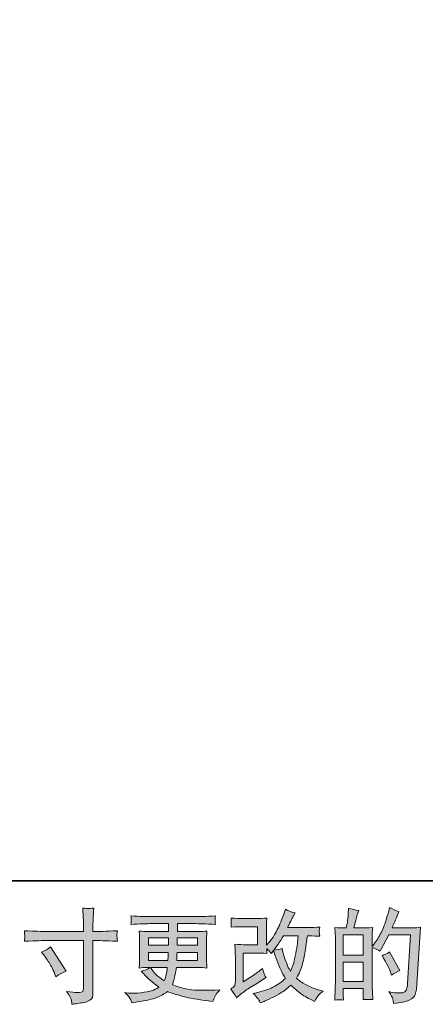
# Model space of a CAD drawing. Units: inches. Extents: x -596 to 822, y -775 to 349.
# Drawn here: x -37 to 98, y -775 to -447 of the extents above; entities that cross this region are included whole.
import ezdxf

# ---------------------------------------------------------------- set-up
doc = ezdxf.new("R2010")
doc.units = ezdxf.units.IN
doc.header["$MEASUREMENT"] = 0
doc.layers.add('图层 1', color=7, linetype='Continuous')

msp = doc.modelspace()

# ---------------------------------------------------------------- hatches: boundary and pattern name
at = {"layer": '图层 1'}
h = msp.add_hatch(color=7, dxfattribs=at)
h.dxf.hatch_style = 2
edge = h.paths.add_edge_path()
edge.add_spline(control_points=[(-30.1, -757.87), (-29, -757.36), (-28, -756.78), (-27.12, -756.14), (-27.12, -756.14), (-21.97, -764.24), (-21.97, -764.24), (-22.99, -764.64), (-24.11, -765.24), (-25.35, -766.04), (-25.35, -766.04), (-25.78, -764.91), (-25.78, -764.91), (-25.98, -764.42), (-26.36, -763.65), (-26.92, -762.58), (-27.47, -761.53), (-28.21, -760.37), (-29.14, -759.13), (-29.14, -759.13), (-30.1, -757.87), (-30.1, -757.87)], knot_values=[0, 0, 0, 0, 1, 1, 1, 2, 2, 2, 3, 3, 3, 4, 4, 4, 5, 5, 5, 6, 6, 6, 7, 7, 7, 7], degree=3, periodic=0)
edge = h.paths.add_edge_path()
edge.add_spline(control_points=[(-28.96, -750.99), (-28.96, -750.99), (-16.18, -750.99), (-16.18, -750.99), (-16.18, -750.99), (-16.18, -749.56), (-16.18, -749.56), (-16.18, -748.23), (-16.2, -747.18), (-16.25, -746.4), (-16.25, -746.4), (-16.41, -743.18), (-16.41, -743.18), (-15.35, -743.27), (-14.71, -743.32), (-14.51, -743.33), (-14.31, -743.34), (-13.73, -743.29), (-12.77, -743.18), (-12.86, -744.62), (-12.93, -745.86), (-12.97, -746.9), (-13.01, -747.94), (-13.03, -748.83), (-13.03, -749.56), (-13.03, -749.56), (-13.03, -750.95), (-13.03, -750.95), (-13.03, -750.95), (-11.88, -750.99), (-11.88, -750.99), (-11.21, -751.01), (-8.89, -750.92), (-4.9, -750.72), (-4.97, -751.21), (-5.01, -751.58), (-5.04, -751.85), (-5.06, -752.1), (-5.06, -752.32), (-5.05, -752.47), (-5.04, -752.63), (-4.99, -753.21), (-4.9, -754.23), (-9.18, -754.07), (-11.52, -754), (-11.94, -754), (-11.94, -754), (-13.03, -754), (-13.03, -754), (-13.03, -754), (-13.03, -771.43), (-13.03, -771.43), (-13.03, -771.82), (-13.07, -772.23), (-13.12, -772.67), (-13.18, -773.1), (-13.48, -773.5), (-14.02, -773.86), (-14.57, -774.23), (-15.22, -774.48), (-15.98, -774.61), (-16.74, -774.75), (-17.46, -774.86), (-18.14, -774.96), (-18.83, -775.06), (-19.46, -775.15), (-20.03, -775.24), (-20.06, -774.91), (-20.11, -774.44), (-20.2, -773.83), (-20.29, -773.22), (-20.81, -772.28), (-21.79, -770.99), (-20.24, -771.19), (-19.08, -771.29), (-18.31, -771.29), (-17.13, -771.31), (-16.5, -771.19), (-16.4, -770.93), (-16.29, -770.66), (-16.24, -770.35), (-16.21, -770.01), (-16.19, -769.67), (-16.18, -769.19), (-16.18, -768.57), (-16.18, -768.57), (-16.18, -754), (-16.18, -754), (-16.18, -754), (-28.96, -754), (-28.96, -754), (-29.41, -754), (-31.68, -754.07), (-35.8, -754.23), (-35.76, -753.71), (-35.73, -753.34), (-35.72, -753.13), (-35.7, -752.92), (-35.7, -752.7), (-35.72, -752.49), (-35.73, -752.27), (-35.76, -751.68), (-35.8, -750.72), (-32.26, -750.9), (-29.98, -750.99), (-28.96, -750.99)], knot_values=[0, 0, 0, 0, 0.352778, 0.352778, 0.352778, 0.705556, 0.705556, 0.705556, 1.058333, 1.058333, 1.058333, 1.411111, 1.411111, 1.411111, 1.763889, 1.763889, 1.763889, 2.116667, 2.116667, 2.116667, 2.469444, 2.469444, 2.469444, 2.822222, 2.822222, 2.822222, 3.175, 3.175, 3.175, 3.527778, 3.527778, 3.527778, 3.880556, 3.880556, 3.880556, 4.233333, 4.233333, 4.233333, 4.586111, 4.586111, 4.586111, 4.938889, 4.938889, 4.938889, 5.291667, 5.291667, 5.291667, 5.644444, 5.644444, 5.644444, 5.997222, 5.997222, 5.997222, 6.35, 6.35, 6.35, 6.702778, 6.702778, 6.702778, 7.055556, 7.055556, 7.055556, 7.408333, 7.408333, 7.408333, 7.761111, 7.761111, 7.761111, 8.113889, 8.113889, 8.113889, 8.466667, 8.466667, 8.466667, 8.819444, 8.819444, 8.819444, 9.172222, 9.172222, 9.172222, 9.525, 9.525, 9.525, 9.877778, 9.877778, 9.877778, 10.230556, 10.230556, 10.230556, 10.583333, 10.583333, 10.583333, 10.936111, 10.936111, 10.936111, 11.288889, 11.288889, 11.288889, 11.641667, 11.641667, 11.641667, 11.994444, 11.994444, 11.994444, 12.347222, 12.347222, 12.347222, 12.347222], degree=3, periodic=0)
edge.add_line((-28.96, -750.99), (-28.96, -750.99))
h = msp.add_hatch(color=7, dxfattribs=at)
h.dxf.hatch_style = 2
edge = h.paths.add_edge_path()
edge.add_spline(control_points=[(34.8, -773.06), (34.8, -773.06), (35.8, -772.2), (35.8, -772.2), (36.79, -771.36), (37.88, -770.55), (39.07, -769.78), (39.07, -769.78), (41.13, -768.55), (41.13, -768.55), (41.13, -768.55), (43.36, -767.12), (43.36, -767.12), (43.36, -767.12), (44.62, -766.36), (44.62, -766.36), (44.22, -765.67), (43.95, -765.13), (43.8, -764.74), (43.66, -764.35), (43.51, -763.87), (43.36, -763.27), (42.27, -764.22), (41.24, -765.01), (40.27, -765.63), (40.27, -765.63), (36.98, -767.75), (36.98, -767.75), (36.98, -767.75), (36.98, -758.16), (36.98, -758.16), (36.98, -758.16), (41.13, -758.16), (41.13, -758.16), (42.27, -758.16), (43.52, -758.21), (44.9, -758.32), (44.85, -757.77), (44.83, -757.21), (44.83, -756.63), (45.34, -757.18), (45.85, -757.76), (46.36, -758.36), (46.36, -758.36), (47.09, -757.33), (47.09, -757.33), (47.35, -758.19), (47.71, -759.25), (48.17, -760.53), (48.62, -761.8), (49.05, -762.88), (49.46, -763.78), (49.88, -764.67), (50.41, -765.63), (51.07, -766.62), (50.32, -767.38), (49.13, -768.23), (47.52, -769.18), (45.9, -770.13), (43.97, -770.84), (41.71, -771.3), (41.71, -771.3), (40.31, -771.6), (40.31, -771.6), (41.06, -772.38), (41.55, -772.91), (41.78, -773.21), (42.01, -773.51), (42.31, -774.02), (42.67, -774.72), (42.67, -774.72), (43.91, -774.26), (43.91, -774.26), (44.39, -774.08), (45.22, -773.71), (46.39, -773.13), (47.56, -772.55), (48.6, -771.99), (49.51, -771.45), (50.42, -770.91), (51.51, -770.05), (52.8, -768.88), (53.99, -769.94), (55.05, -770.84), (55.98, -771.57), (56.91, -772.3), (58.22, -773.07), (59.9, -773.89), (59.9, -773.89), (60.7, -774.29), (60.7, -774.29), (61.32, -773.23), (61.75, -772.54), (61.99, -772.24), (62.24, -771.95), (62.78, -771.5), (63.62, -770.91), (63.62, -770.91), (62.43, -770.57), (62.43, -770.57), (61.21, -770.24), (59.93, -769.74), (58.6, -769.09), (57.25, -768.44), (56.38, -767.95), (55.97, -767.62), (55.56, -767.29), (55.15, -766.92), (54.76, -766.52), (55.66, -764.89), (56.32, -763.3), (56.71, -761.78), (57.11, -760.25), (57.45, -758.64), (57.69, -756.97), (57.94, -755.3), (58.16, -753.77), (58.34, -752.4), (58.34, -752.4), (58.87, -752.4), (58.87, -752.4), (58.96, -752.4), (60.15, -752.46), (62.43, -752.57), (62.34, -751.72), (62.29, -751.22), (62.28, -751.06), (62.26, -750.91), (62.27, -750.72), (62.29, -750.49), (62.31, -750.26), (62.36, -749.92), (62.43, -749.49), (61.07, -749.62), (59.89, -749.68), (58.87, -749.66), (58.87, -749.66), (51.73, -749.66), (51.73, -749.66), (52.84, -747.38), (53.49, -746.08), (53.69, -745.75), (53.69, -745.75), (54.22, -744.82), (54.22, -744.82), (52.79, -744.38), (51.72, -743.94), (51.04, -743.49), (51.04, -743.49), (50.61, -744.89), (50.61, -744.89), (50.47, -745.29), (50.2, -746.02), (49.78, -747.07), (49.36, -748.12), (49.04, -748.88), (48.83, -749.34), (48.62, -749.79), (48.16, -750.65), (47.45, -751.93), (46.74, -753.2), (46.11, -754.13), (45.56, -754.7), (45.56, -754.7), (44.73, -755.57), (44.73, -755.57), (44.73, -755.57), (44.73, -750.12), (44.73, -750.12), (44.73, -749.59), (44.73, -749.08), (44.74, -748.61), (44.75, -748.12), (44.81, -747.42), (44.9, -746.51), (43.45, -746.6), (42.27, -746.64), (41.37, -746.64), (41.37, -746.64), (36.92, -746.64), (36.92, -746.64), (35.85, -746.64), (34.53, -746.6), (32.93, -746.51), (32.93, -746.51), (33.03, -747.4), (33.03, -747.4), (33.03, -747.4), (33.03, -748.02), (33.03, -748.02), (33.03, -748.02), (33.03, -748.47), (33.03, -748.47), (33.01, -748.72), (32.98, -749.06), (32.93, -749.52), (34.66, -749.44), (36.02, -749.39), (37.02, -749.39), (37.02, -749.39), (41.76, -749.39), (41.76, -749.39), (41.76, -749.39), (41.76, -755.41), (41.76, -755.41), (41.76, -755.41), (37.86, -755.41), (37.86, -755.41), (36.83, -755.41), (35.62, -755.36), (34.21, -755.25), (34.21, -755.25), (34.3, -757.44), (34.3, -757.44), (34.35, -758.44), (34.37, -759.1), (34.37, -759.39), (34.37, -759.39), (34.37, -767.39), (34.37, -767.39), (34.37, -767.83), (34.34, -768.18), (34.29, -768.46), (34.23, -768.74), (34.13, -768.98), (33.99, -769.19), (33.85, -769.4), (33.45, -769.75), (32.81, -770.24), (33.61, -771.17), (34.27, -772.11), (34.8, -773.06)], knot_values=[0, 0, 0, 0, 0.352778, 0.352778, 0.352778, 0.705556, 0.705556, 0.705556, 1.058333, 1.058333, 1.058333, 1.411111, 1.411111, 1.411111, 1.763889, 1.763889, 1.763889, 2.116667, 2.116667, 2.116667, 2.469444, 2.469444, 2.469444, 2.822222, 2.822222, 2.822222, 3.175, 3.175, 3.175, 3.527778, 3.527778, 3.527778, 3.880556, 3.880556, 3.880556, 4.233333, 4.233333, 4.233333, 4.586111, 4.586111, 4.586111, 4.938889, 4.938889, 4.938889, 5.291667, 5.291667, 5.291667, 5.644444, 5.644444, 5.644444, 5.997222, 5.997222, 5.997222, 6.35, 6.35, 6.35, 6.702778, 6.702778, 6.702778, 7.055556, 7.055556, 7.055556, 7.408333, 7.408333, 7.408333, 7.761111, 7.761111, 7.761111, 8.113889, 8.113889, 8.113889, 8.466667, 8.466667, 8.466667, 8.819444, 8.819444, 8.819444, 9.172222, 9.172222, 9.172222, 9.525, 9.525, 9.525, 9.877778, 9.877778, 9.877778, 10.230556, 10.230556, 10.230556, 10.583333, 10.583333, 10.583333, 10.936111, 10.936111, 10.936111, 11.288889, 11.288889, 11.288889, 11.641667, 11.641667, 11.641667, 11.994444, 11.994444, 11.994444, 12.347222, 12.347222, 12.347222, 12.7, 12.7, 12.7, 13.052778, 13.052778, 13.052778, 13.405556, 13.405556, 13.405556, 13.758333, 13.758333, 13.758333, 14.111111, 14.111111, 14.111111, 14.463889, 14.463889, 14.463889, 14.816667, 14.816667, 14.816667, 15.169444, 15.169444, 15.169444, 15.522222, 15.522222, 15.522222, 15.875, 15.875, 15.875, 16.227778, 16.227778, 16.227778, 16.580556, 16.580556, 16.580556, 16.933333, 16.933333, 16.933333, 17.286111, 17.286111, 17.286111, 17.638889, 17.638889, 17.638889, 17.991667, 17.991667, 17.991667, 18.344444, 18.344444, 18.344444, 18.697222, 18.697222, 18.697222, 19.05, 19.05, 19.05, 19.402778, 19.402778, 19.402778, 19.755556, 19.755556, 19.755556, 20.108333, 20.108333, 20.108333, 20.461111, 20.461111, 20.461111, 20.813889, 20.813889, 20.813889, 21.166667, 21.166667, 21.166667, 21.519444, 21.519444, 21.519444, 21.872222, 21.872222, 21.872222, 22.225, 22.225, 22.225, 22.577778, 22.577778, 22.577778, 22.930556, 22.930556, 22.930556, 23.283333, 23.283333, 23.283333, 23.636111, 23.636111, 23.636111, 23.988889, 23.988889, 23.988889, 24.341667, 24.341667, 24.341667, 24.694444, 24.694444, 24.694444, 25.047222, 25.047222, 25.047222, 25.4, 25.4, 25.4, 25.752778, 25.752778, 25.752778, 26.105556, 26.105556, 26.105556, 26.458333, 26.458333, 26.458333, 26.811111, 26.811111, 26.811111, 27.163889, 27.163889, 27.163889, 27.163889], degree=3, periodic=0)
edge.add_line((34.8, -773.06), (34.8, -773.06))
edge = h.paths.add_edge_path()
edge.add_spline(control_points=[(47.19, -757.15), (47.19, -757.15), (48.32, -755.66), (48.32, -755.66), (48.47, -755.46), (49.17, -754.37), (50.41, -752.4), (50.41, -752.4), (55.25, -752.4), (55.25, -752.4), (55.25, -752.4), (55.05, -754.56), (55.05, -754.56), (55.01, -755.09), (54.87, -756.02), (54.63, -757.35), (54.4, -758.68), (54.16, -759.87), (53.89, -760.93), (53.63, -762), (53.25, -763.13), (52.76, -764.32), (52.76, -764.32), (52.23, -763.46), (52.23, -763.46), (52.17, -763.39), (51.91, -762.8), (51.47, -761.7), (51.47, -761.7), (50.9, -760.37), (50.9, -760.37), (50.64, -759.71), (50.32, -758.46), (49.94, -756.62), (49.03, -756.97), (48.12, -757.15), (47.19, -757.15)], knot_values=[0, 0, 0, 0, 0.352778, 0.352778, 0.352778, 0.705556, 0.705556, 0.705556, 1.058333, 1.058333, 1.058333, 1.411111, 1.411111, 1.411111, 1.763889, 1.763889, 1.763889, 2.116667, 2.116667, 2.116667, 2.469444, 2.469444, 2.469444, 2.822222, 2.822222, 2.822222, 3.175, 3.175, 3.175, 3.527778, 3.527778, 3.527778, 3.880556, 3.880556, 3.880556, 4.233333, 4.233333, 4.233333, 4.233333], degree=3, periodic=0)
edge.add_line((47.19, -757.15), (47.19, -757.15))
h = msp.add_hatch(color=7, dxfattribs=at)
h.dxf.hatch_style = 2
h.paths.add_polyline_path([(70.27, -761.22), (76.96, -761.22), (76.96, -767.64), (70.27, -767.64)])
h.paths.add_polyline_path([(70.27, -752.15), (76.96, -752.15), (76.96, -758.88), (70.27, -758.88)])
edge = h.paths.add_edge_path()
edge.add_spline(control_points=[(69.36, -773.77), (69.6, -773.79), (69.94, -773.82), (70.37, -773.84), (70.3, -772.86), (70.27, -772.21), (70.27, -771.88), (70.27, -771.88), (70.27, -769.99), (70.27, -769.99), (70.27, -769.99), (76.96, -769.99), (76.96, -769.99), (76.96, -769.99), (76.96, -771.88), (76.96, -771.88), (76.96, -772.03), (76.94, -772.27), (76.92, -772.61), (76.9, -772.94), (76.89, -773.3), (76.89, -773.67), (78.11, -773.63), (78.84, -773.61), (79.07, -773.62), (79.31, -773.63), (79.67, -773.65), (80.15, -773.67), (80.15, -773.67), (79.99, -770.95), (79.99, -770.95), (79.94, -770.31), (79.92, -769.46), (79.92, -768.39), (79.92, -768.39), (79.92, -756.32), (79.92, -756.32), (81.09, -756.76), (81.96, -757.16), (82.51, -757.51), (82.51, -757.51), (82.78, -757.05), (82.78, -757.05), (82.78, -757.05), (85.47, -752.1), (85.47, -752.1), (85.47, -752.1), (92.7, -752.1), (92.7, -752.1), (92.7, -752.1), (91.71, -768.27), (91.71, -768.27), (91.66, -768.78), (91.57, -769.29), (91.44, -769.81), (91.31, -770.33), (91.08, -770.74), (90.76, -771.04), (90.45, -771.33), (89.72, -771.48), (88.59, -771.46), (87.83, -771.46), (87.03, -771.36), (86.16, -771.16), (86.16, -771.16), (85.43, -770.99), (85.43, -770.99), (86.23, -772.17), (86.68, -773.03), (86.78, -773.58), (86.88, -774.14), (86.95, -774.59), (86.99, -774.94), (89.36, -774.77), (91.11, -774.39), (92.24, -773.83), (93.37, -773.26), (94.03, -772.67), (94.23, -772.02), (94.43, -771.38), (94.55, -770.82), (94.6, -770.33), (94.6, -770.33), (95.99, -749.59), (95.99, -749.59), (95.06, -749.7), (94.19, -749.76), (93.37, -749.76), (93.37, -749.76), (86.53, -749.76), (86.53, -749.76), (87.32, -747.96), (88.08, -746.17), (88.79, -744.36), (87.72, -744), (86.68, -743.54), (85.66, -742.96), (85.66, -742.96), (85.43, -744.19), (85.43, -744.19), (85.34, -744.57), (85.14, -745.25), (84.83, -746.25), (84.52, -747.25), (84.28, -748.01), (84.1, -748.55), (83.93, -749.09), (83.51, -750.06), (82.84, -751.42), (82.18, -752.79), (81.39, -754.05), (80.49, -755.2), (80.49, -755.2), (79.89, -755.97), (79.89, -755.97), (79.89, -755.97), (79.92, -753.18), (79.92, -753.18), (79.92, -752.49), (79.93, -751.95), (79.94, -751.55), (79.95, -751.15), (80, -750.51), (80.09, -749.64), (78.38, -749.75), (77.43, -749.8), (77.21, -749.8), (77.21, -749.8), (73.76, -749.8), (73.76, -749.8), (73.76, -749.8), (74.45, -747.21), (74.45, -747.21), (74.45, -747.21), (74.95, -745.39), (74.95, -745.39), (74.95, -745.39), (75.42, -744.02), (75.42, -744.02), (74.22, -743.87), (73.1, -743.59), (72.06, -743.19), (72.06, -743.19), (71.96, -745.09), (71.96, -745.09), (71.9, -746.3), (71.67, -747.88), (71.27, -749.8), (71.27, -749.8), (69.95, -749.8), (69.95, -749.8), (69.63, -749.8), (68.81, -749.75), (67.46, -749.64), (67.46, -749.64), (67.59, -751.48), (67.59, -751.48), (67.64, -752.09), (67.66, -752.68), (67.66, -753.22), (67.66, -753.22), (67.66, -768.4), (67.66, -768.4), (67.64, -769.26), (67.6, -770.08), (67.58, -770.85), (67.55, -771.62), (67.49, -772.62), (67.43, -773.84), (68.49, -773.77), (69.13, -773.75), (69.36, -773.77)], knot_values=[0, 0, 0, 0, 0.352778, 0.352778, 0.352778, 0.705556, 0.705556, 0.705556, 1.058333, 1.058333, 1.058333, 1.411111, 1.411111, 1.411111, 1.763889, 1.763889, 1.763889, 2.116667, 2.116667, 2.116667, 2.469444, 2.469444, 2.469444, 2.822222, 2.822222, 2.822222, 3.175, 3.175, 3.175, 3.527778, 3.527778, 3.527778, 3.880556, 3.880556, 3.880556, 4.233333, 4.233333, 4.233333, 4.586111, 4.586111, 4.586111, 4.938889, 4.938889, 4.938889, 5.291667, 5.291667, 5.291667, 5.644444, 5.644444, 5.644444, 5.997222, 5.997222, 5.997222, 6.35, 6.35, 6.35, 6.702778, 6.702778, 6.702778, 7.055556, 7.055556, 7.055556, 7.408333, 7.408333, 7.408333, 7.761111, 7.761111, 7.761111, 8.113889, 8.113889, 8.113889, 8.466667, 8.466667, 8.466667, 8.819444, 8.819444, 8.819444, 9.172222, 9.172222, 9.172222, 9.525, 9.525, 9.525, 9.877778, 9.877778, 9.877778, 10.230556, 10.230556, 10.230556, 10.583333, 10.583333, 10.583333, 10.936111, 10.936111, 10.936111, 11.288889, 11.288889, 11.288889, 11.641667, 11.641667, 11.641667, 11.994444, 11.994444, 11.994444, 12.347222, 12.347222, 12.347222, 12.7, 12.7, 12.7, 13.052778, 13.052778, 13.052778, 13.405556, 13.405556, 13.405556, 13.758333, 13.758333, 13.758333, 14.111111, 14.111111, 14.111111, 14.463889, 14.463889, 14.463889, 14.816667, 14.816667, 14.816667, 15.169444, 15.169444, 15.169444, 15.522222, 15.522222, 15.522222, 15.875, 15.875, 15.875, 16.227778, 16.227778, 16.227778, 16.580556, 16.580556, 16.580556, 16.933333, 16.933333, 16.933333, 17.286111, 17.286111, 17.286111, 17.638889, 17.638889, 17.638889, 17.991667, 17.991667, 17.991667, 18.344444, 18.344444, 18.344444, 18.697222, 18.697222, 18.697222, 19.05, 19.05, 19.05, 19.402778, 19.402778, 19.402778, 19.755556, 19.755556, 19.755556, 20.108333, 20.108333, 20.108333, 20.108333], degree=3, periodic=0)
edge.add_line((69.36, -773.77), (69.36, -773.77))
edge = h.paths.add_edge_path()
edge.add_spline(control_points=[(86.13, -764.84), (86.13, -764.84), (86.3, -765.5), (86.3, -765.5), (87.25, -764.97), (88.19, -764.45), (89.12, -763.94), (89.12, -763.94), (85.66, -757.77), (85.66, -757.77), (84.87, -758.32), (84.05, -758.75), (83.21, -759.06), (84.87, -761.85), (85.84, -763.78), (86.13, -764.84)], knot_values=[0, 0, 0, 0, 0.352778, 0.352778, 0.352778, 0.705556, 0.705556, 0.705556, 1.058333, 1.058333, 1.058333, 1.411111, 1.411111, 1.411111, 1.763889, 1.763889, 1.763889, 1.763889], degree=3, periodic=0)
edge.add_line((86.13, -764.84), (86.13, -764.84))
h = msp.add_hatch(color=7, dxfattribs=at)
h.dxf.hatch_style = 2
h.paths.add_polyline_path([(5.46, -753.07), (12.14, -753.07), (12.07, -755.59), (5.46, -755.59)])
edge = h.paths.add_edge_path()
edge.add_spline(control_points=[(5.46, -757.94), (5.46, -757.94), (12.04, -757.94), (12.04, -757.94), (12.04, -757.94), (12.01, -759.3), (12.01, -759.3), (11.99, -759.45), (11.95, -759.89), (11.91, -760.64), (11.91, -760.64), (5.46, -760.64), (5.46, -760.64), (5.46, -760.64), (5.46, -757.94), (5.46, -757.94)], knot_values=[0, 0, 0, 0, 1, 1, 1, 2, 2, 2, 3, 3, 3, 4, 4, 4, 5, 5, 5, 5], degree=3, periodic=0)
edge = h.paths.add_edge_path()
edge.add_spline(control_points=[(11.73, -762.98), (11.73, -762.98), (11.63, -763.71), (11.63, -763.71), (11.5, -764.62), (11.4, -765.21), (11.34, -765.47), (11.29, -765.74), (11.09, -766.38), (10.73, -767.4), (9.56, -766.62), (8.84, -766.12), (8.58, -765.91), (8.31, -765.7), (7.99, -765.38), (7.59, -764.95), (7.21, -764.52), (6.74, -763.87), (6.18, -762.98), (6.18, -762.98), (11.73, -762.98), (11.73, -762.98)], knot_values=[0, 0, 0, 0, 1, 1, 1, 2, 2, 2, 3, 3, 3, 4, 4, 4, 5, 5, 5, 6, 6, 6, 7, 7, 7, 7], degree=3, periodic=0)
edge = h.paths.add_edge_path()
edge.add_spline(control_points=[(14.86, -760.64), (14.86, -760.64), (14.89, -759.43), (14.89, -759.43), (14.89, -759.25), (14.91, -758.75), (14.96, -757.94), (14.96, -757.94), (21.8, -757.94), (21.8, -757.94), (21.8, -757.94), (21.8, -760.64), (21.8, -760.64), (21.8, -760.64), (14.86, -760.64), (14.86, -760.64)], knot_values=[0, 0, 0, 0, 1, 1, 1, 2, 2, 2, 3, 3, 3, 4, 4, 4, 5, 5, 5, 5], degree=3, periodic=0)
edge = h.paths.add_edge_path()
edge.add_spline(control_points=[(14.99, -755.59), (14.99, -755.59), (15.03, -754.76), (15.03, -754.76), (15.03, -754.52), (15.04, -753.95), (15.06, -753.07), (15.06, -753.07), (21.8, -753.07), (21.8, -753.07), (21.8, -753.07), (21.8, -755.59), (21.8, -755.59), (21.8, -755.59), (14.99, -755.59), (14.99, -755.59)], knot_values=[0, 0, 0, 0, 1, 1, 1, 2, 2, 2, 3, 3, 3, 4, 4, 4, 5, 5, 5, 5], degree=3, periodic=0)
edge = h.paths.add_edge_path()
edge.add_spline(control_points=[(-0.59, -773.44), (-0.37, -773.93), (-0.19, -774.37), (-0.05, -774.77), (-0.05, -774.77), (1.8, -774.47), (1.8, -774.47), (4.68, -774.03), (6.82, -773.52), (8.2, -772.95), (9.58, -772.39), (10.79, -771.75), (11.81, -771.02), (13.65, -771.68), (15.44, -772.23), (17.19, -772.69), (18.94, -773.14), (21.67, -773.62), (25.36, -774.1), (25.36, -774.1), (26.82, -774.3), (26.82, -774.3), (26.82, -774.3), (27.22, -773.47), (27.22, -773.47), (27.22, -773.47), (27.79, -772.28), (27.79, -772.28), (28.08, -771.75), (28.54, -771.13), (29.18, -770.42), (29.18, -770.42), (27.59, -770.48), (27.59, -770.48), (25.84, -770.57), (23.87, -770.6), (21.68, -770.56), (19.48, -770.53), (16.73, -769.92), (13.44, -768.73), (13.44, -768.73), (13.83, -767.56), (13.83, -767.56), (13.92, -767.28), (14.06, -766.63), (14.26, -765.64), (14.46, -764.64), (14.62, -763.76), (14.73, -762.98), (14.73, -762.98), (22.08, -762.98), (22.08, -762.98), (22.98, -762.98), (23.94, -763.04), (24.93, -763.15), (24.93, -763.15), (24.83, -761.75), (24.83, -761.75), (24.79, -761.17), (24.77, -760.66), (24.77, -760.24), (24.77, -760.24), (24.77, -753.6), (24.77, -753.6), (24.77, -753.29), (24.78, -752.9), (24.81, -752.44), (24.85, -751.97), (24.89, -751.44), (24.93, -750.82), (24, -750.93), (23.12, -750.99), (22.28, -750.99), (22.28, -750.99), (15.07, -750.99), (15.07, -750.99), (15.07, -750.99), (15.07, -748.37), (15.07, -748.37), (15.07, -748.37), (20.45, -748.37), (20.45, -748.37), (22.29, -748.37), (24.72, -748.45), (27.75, -748.61), (27.66, -747.82), (27.62, -747.36), (27.61, -747.23), (27.6, -747.1), (27.6, -746.92), (27.62, -746.7), (27.64, -746.48), (27.69, -746.18), (27.75, -745.79), (24.68, -745.95), (22.23, -746.03), (20.42, -746.03), (20.42, -746.03), (6.62, -746.03), (6.62, -746.03), (4.93, -746.03), (2.59, -745.95), (-0.38, -745.79), (-0.31, -746.39), (-0.27, -746.82), (-0.26, -747.1), (-0.25, -747.38), (-0.25, -747.6), (-0.26, -747.75), (-0.27, -747.91), (-0.31, -748.2), (-0.38, -748.61), (2.61, -748.45), (4.94, -748.37), (6.6, -748.37), (6.6, -748.37), (12.11, -748.37), (12.11, -748.37), (12.11, -748.37), (12.11, -750.99), (12.11, -750.99), (12.11, -750.99), (5.35, -750.99), (5.35, -750.99), (4.4, -750.99), (3.41, -750.93), (2.36, -750.82), (2.36, -750.82), (2.47, -752.24), (2.47, -752.24), (2.49, -752.52), (2.5, -752.98), (2.5, -753.6), (2.5, -753.6), (2.5, -760.27), (2.5, -760.27), (2.5, -760.76), (2.49, -761.2), (2.47, -761.59), (2.44, -761.99), (2.41, -762.51), (2.36, -763.15), (3.28, -763.04), (4.13, -762.98), (4.93, -762.98), (4.93, -762.98), (5.95, -762.98), (5.95, -762.98), (5.2, -763.54), (4.24, -763.96), (3.07, -764.24), (3.07, -764.24), (3.76, -765.01), (3.76, -765.01), (5.2, -766.6), (6.93, -768.12), (8.95, -769.56), (8.08, -770.09), (7.27, -770.47), (6.51, -770.72), (5.74, -770.96), (4.55, -771.18), (2.93, -771.38), (1.32, -771.58), (-0.05, -771.61), (-1.18, -771.48), (-1.18, -771.48), (-2.38, -771.35), (-2.38, -771.35), (-1.41, -772.26), (-0.81, -772.95), (-0.59, -773.44)], knot_values=[0, 0, 0, 0, 0.352778, 0.352778, 0.352778, 0.705556, 0.705556, 0.705556, 1.058333, 1.058333, 1.058333, 1.411111, 1.411111, 1.411111, 1.763889, 1.763889, 1.763889, 2.116667, 2.116667, 2.116667, 2.469444, 2.469444, 2.469444, 2.822222, 2.822222, 2.822222, 3.175, 3.175, 3.175, 3.527778, 3.527778, 3.527778, 3.880556, 3.880556, 3.880556, 4.233333, 4.233333, 4.233333, 4.586111, 4.586111, 4.586111, 4.938889, 4.938889, 4.938889, 5.291667, 5.291667, 5.291667, 5.644444, 5.644444, 5.644444, 5.997222, 5.997222, 5.997222, 6.35, 6.35, 6.35, 6.702778, 6.702778, 6.702778, 7.055556, 7.055556, 7.055556, 7.408333, 7.408333, 7.408333, 7.761111, 7.761111, 7.761111, 8.113889, 8.113889, 8.113889, 8.466667, 8.466667, 8.466667, 8.819444, 8.819444, 8.819444, 9.172222, 9.172222, 9.172222, 9.525, 9.525, 9.525, 9.877778, 9.877778, 9.877778, 10.230556, 10.230556, 10.230556, 10.583333, 10.583333, 10.583333, 10.936111, 10.936111, 10.936111, 11.288889, 11.288889, 11.288889, 11.641667, 11.641667, 11.641667, 11.994444, 11.994444, 11.994444, 12.347222, 12.347222, 12.347222, 12.7, 12.7, 12.7, 13.052778, 13.052778, 13.052778, 13.405556, 13.405556, 13.405556, 13.758333, 13.758333, 13.758333, 14.111111, 14.111111, 14.111111, 14.463889, 14.463889, 14.463889, 14.816667, 14.816667, 14.816667, 15.169444, 15.169444, 15.169444, 15.522222, 15.522222, 15.522222, 15.875, 15.875, 15.875, 16.227778, 16.227778, 16.227778, 16.580556, 16.580556, 16.580556, 16.933333, 16.933333, 16.933333, 17.286111, 17.286111, 17.286111, 17.638889, 17.638889, 17.638889, 17.991667, 17.991667, 17.991667, 18.344444, 18.344444, 18.344444, 18.697222, 18.697222, 18.697222, 19.05, 19.05, 19.05, 19.402778, 19.402778, 19.402778, 19.755556, 19.755556, 19.755556, 20.108333, 20.108333, 20.108333, 20.108333], degree=3, periodic=0)
edge.add_line((-0.59, -773.44), (-0.59, -773.44))

# ---------------------------------------------------------------- linework, layer by layer
at = {"layer": '图层 1', "color": 7, "lineweight": 35}
msp.add_lwpolyline([(821.81, -734.06), (-591.58, -734.06), (-591.58, 181.44), (821.81, 181.44), (821.81, -734.06)], dxfattribs=at)
at = {"layer": '图层 1', "color": 7, "lineweight": 0}
for points in [[(5.46, -753.07), (12.14, -753.07), (12.07, -755.59), (5.46, -755.59), (5.46, -753.07)], [(70.27, -752.15), (76.96, -752.15), (76.96, -758.88), (70.27, -758.88), (70.27, -752.15)], [(70.27, -761.22), (76.96, -761.22), (76.96, -767.64), (70.27, -767.64), (70.27, -761.22)]]:
    msp.add_lwpolyline(points, dxfattribs=at)
for points, knots in [([(-28.96, -750.99), (-28.96, -750.99), (-16.18, -750.99), (-16.18, -750.99), (-16.18, -750.99), (-16.18, -749.56), (-16.18, -749.56), (-16.18, -748.23), (-16.2, -747.18), (-16.25, -746.4), (-16.25, -746.4), (-16.41, -743.18), (-16.41, -743.18), (-15.35, -743.27), (-14.71, -743.32), (-14.51, -743.33), (-14.31, -743.34), (-13.73, -743.29), (-12.77, -743.18), (-12.86, -744.62), (-12.93, -745.86), (-12.97, -746.9), (-13.01, -747.94), (-13.03, -748.83), (-13.03, -749.56), (-13.03, -749.56), (-13.03, -750.95), (-13.03, -750.95), (-13.03, -750.95), (-11.88, -750.99), (-11.88, -750.99), (-11.21, -751.01), (-8.89, -750.92), (-4.9, -750.72), (-4.97, -751.21), (-5.01, -751.58), (-5.04, -751.85), (-5.06, -752.1), (-5.06, -752.32), (-5.05, -752.47), (-5.04, -752.63), (-4.99, -753.21), (-4.9, -754.23), (-9.18, -754.07), (-11.52, -754), (-11.94, -754), (-11.94, -754), (-13.03, -754), (-13.03, -754), (-13.03, -754), (-13.03, -771.43), (-13.03, -771.43), (-13.03, -771.82), (-13.07, -772.23), (-13.12, -772.67), (-13.18, -773.1), (-13.48, -773.5), (-14.02, -773.86), (-14.57, -774.23), (-15.22, -774.48), (-15.98, -774.61), (-16.74, -774.75), (-17.46, -774.86), (-18.14, -774.96), (-18.83, -775.06), (-19.46, -775.15), (-20.03, -775.24), (-20.06, -774.91), (-20.11, -774.44), (-20.2, -773.83), (-20.29, -773.22), (-20.81, -772.28), (-21.79, -770.99), (-20.24, -771.19), (-19.08, -771.29), (-18.31, -771.29), (-17.13, -771.31), (-16.5, -771.19), (-16.4, -770.93), (-16.29, -770.66), (-16.24, -770.35), (-16.21, -770.01), (-16.19, -769.67), (-16.18, -769.19), (-16.18, -768.57), (-16.18, -768.57), (-16.18, -754), (-16.18, -754), (-16.18, -754), (-28.96, -754), (-28.96, -754), (-29.41, -754), (-31.68, -754.07), (-35.8, -754.23), (-35.76, -753.71), (-35.73, -753.34), (-35.72, -753.13), (-35.7, -752.92), (-35.7, -752.7), (-35.72, -752.49), (-35.73, -752.27), (-35.76, -751.68), (-35.8, -750.72), (-32.26, -750.9), (-29.98, -750.99), (-28.96, -750.99)], [0, 0, 0, 0, 1, 1, 1, 2, 2, 2, 3, 3, 3, 4, 4, 4, 5, 5, 5, 6, 6, 6, 7, 7, 7, 8, 8, 8, 9, 9, 9, 10, 10, 10, 11, 11, 11, 12, 12, 12, 13, 13, 13, 14, 14, 14, 15, 15, 15, 16, 16, 16, 17, 17, 17, 18, 18, 18, 19, 19, 19, 20, 20, 20, 21, 21, 21, 22, 22, 22, 23, 23, 23, 24, 24, 24, 25, 25, 25, 26, 26, 26, 27, 27, 27, 28, 28, 28, 29, 29, 29, 30, 30, 30, 31, 31, 31, 32, 32, 32, 33, 33, 33, 34, 34, 34, 35, 35, 35, 35]), ([(34.8, -773.06), (34.8, -773.06), (35.8, -772.2), (35.8, -772.2), (36.79, -771.36), (37.88, -770.55), (39.07, -769.78), (39.07, -769.78), (41.13, -768.55), (41.13, -768.55), (41.13, -768.55), (43.36, -767.12), (43.36, -767.12), (43.36, -767.12), (44.62, -766.36), (44.62, -766.36), (44.22, -765.67), (43.95, -765.13), (43.8, -764.74), (43.66, -764.35), (43.51, -763.87), (43.36, -763.27), (42.27, -764.22), (41.24, -765.01), (40.27, -765.63), (40.27, -765.63), (36.98, -767.75), (36.98, -767.75), (36.98, -767.75), (36.98, -758.16), (36.98, -758.16), (36.98, -758.16), (41.13, -758.16), (41.13, -758.16), (42.27, -758.16), (43.52, -758.21), (44.9, -758.32), (44.85, -757.77), (44.83, -757.21), (44.83, -756.63), (45.34, -757.18), (45.85, -757.76), (46.36, -758.36), (46.36, -758.36), (47.09, -757.33), (47.09, -757.33), (47.35, -758.19), (47.71, -759.25), (48.17, -760.53), (48.62, -761.8), (49.05, -762.88), (49.46, -763.78), (49.88, -764.67), (50.41, -765.63), (51.07, -766.62), (50.32, -767.38), (49.13, -768.23), (47.52, -769.18), (45.9, -770.13), (43.97, -770.84), (41.71, -771.3), (41.71, -771.3), (40.31, -771.6), (40.31, -771.6), (41.06, -772.38), (41.55, -772.91), (41.78, -773.21), (42.01, -773.51), (42.31, -774.02), (42.67, -774.72), (42.67, -774.72), (43.91, -774.26), (43.91, -774.26), (44.39, -774.08), (45.22, -773.71), (46.39, -773.13), (47.56, -772.55), (48.6, -771.99), (49.51, -771.45), (50.42, -770.91), (51.51, -770.05), (52.8, -768.88), (53.99, -769.94), (55.05, -770.84), (55.98, -771.57), (56.91, -772.3), (58.22, -773.07), (59.9, -773.89), (59.9, -773.89), (60.7, -774.29), (60.7, -774.29), (61.32, -773.23), (61.75, -772.54), (61.99, -772.24), (62.24, -771.95), (62.78, -771.5), (63.62, -770.91), (63.62, -770.91), (62.43, -770.57), (62.43, -770.57), (61.21, -770.24), (59.93, -769.74), (58.6, -769.09), (57.25, -768.44), (56.38, -767.95), (55.97, -767.62), (55.56, -767.29), (55.15, -766.92), (54.76, -766.52), (55.66, -764.89), (56.32, -763.3), (56.71, -761.78), (57.11, -760.25), (57.45, -758.64), (57.69, -756.97), (57.94, -755.3), (58.16, -753.77), (58.34, -752.4), (58.34, -752.4), (58.87, -752.4), (58.87, -752.4), (58.96, -752.4), (60.15, -752.46), (62.43, -752.57), (62.34, -751.72), (62.29, -751.22), (62.28, -751.06), (62.26, -750.91), (62.27, -750.72), (62.29, -750.49), (62.31, -750.26), (62.36, -749.92), (62.43, -749.49), (61.07, -749.62), (59.89, -749.68), (58.87, -749.66), (58.87, -749.66), (51.73, -749.66), (51.73, -749.66), (52.84, -747.38), (53.49, -746.08), (53.69, -745.75), (53.69, -745.75), (54.22, -744.82), (54.22, -744.82), (52.79, -744.38), (51.72, -743.94), (51.04, -743.49), (51.04, -743.49), (50.61, -744.89), (50.61, -744.89), (50.47, -745.29), (50.2, -746.02), (49.78, -747.07), (49.36, -748.12), (49.04, -748.88), (48.83, -749.34), (48.62, -749.79), (48.16, -750.65), (47.45, -751.93), (46.74, -753.2), (46.11, -754.13), (45.56, -754.7), (45.56, -754.7), (44.73, -755.57), (44.73, -755.57), (44.73, -755.57), (44.73, -750.12), (44.73, -750.12), (44.73, -749.59), (44.73, -749.08), (44.74, -748.61), (44.75, -748.12), (44.81, -747.42), (44.9, -746.51), (43.45, -746.6), (42.27, -746.64), (41.37, -746.64), (41.37, -746.64), (36.92, -746.64), (36.92, -746.64), (35.85, -746.64), (34.53, -746.6), (32.93, -746.51), (32.93, -746.51), (33.03, -747.4), (33.03, -747.4), (33.03, -747.4), (33.03, -748.02), (33.03, -748.02), (33.03, -748.02), (33.03, -748.47), (33.03, -748.47), (33.01, -748.72), (32.98, -749.06), (32.93, -749.52), (34.66, -749.44), (36.02, -749.39), (37.02, -749.39), (37.02, -749.39), (41.76, -749.39), (41.76, -749.39), (41.76, -749.39), (41.76, -755.41), (41.76, -755.41), (41.76, -755.41), (37.86, -755.41), (37.86, -755.41), (36.83, -755.41), (35.62, -755.36), (34.21, -755.25), (34.21, -755.25), (34.3, -757.44), (34.3, -757.44), (34.35, -758.44), (34.37, -759.1), (34.37, -759.39), (34.37, -759.39), (34.37, -767.39), (34.37, -767.39), (34.37, -767.83), (34.34, -768.18), (34.29, -768.46), (34.23, -768.74), (34.13, -768.98), (33.99, -769.19), (33.85, -769.4), (33.45, -769.75), (32.81, -770.24), (33.61, -771.17), (34.27, -772.11), (34.8, -773.06)], [0, 0, 0, 0, 1, 1, 1, 2, 2, 2, 3, 3, 3, 4, 4, 4, 5, 5, 5, 6, 6, 6, 7, 7, 7, 8, 8, 8, 9, 9, 9, 10, 10, 10, 11, 11, 11, 12, 12, 12, 13, 13, 13, 14, 14, 14, 15, 15, 15, 16, 16, 16, 17, 17, 17, 18, 18, 18, 19, 19, 19, 20, 20, 20, 21, 21, 21, 22, 22, 22, 23, 23, 23, 24, 24, 24, 25, 25, 25, 26, 26, 26, 27, 27, 27, 28, 28, 28, 29, 29, 29, 30, 30, 30, 31, 31, 31, 32, 32, 32, 33, 33, 33, 34, 34, 34, 35, 35, 35, 36, 36, 36, 37, 37, 37, 38, 38, 38, 39, 39, 39, 40, 40, 40, 41, 41, 41, 42, 42, 42, 43, 43, 43, 44, 44, 44, 45, 45, 45, 46, 46, 46, 47, 47, 47, 48, 48, 48, 49, 49, 49, 50, 50, 50, 51, 51, 51, 52, 52, 52, 53, 53, 53, 54, 54, 54, 55, 55, 55, 56, 56, 56, 57, 57, 57, 58, 58, 58, 59, 59, 59, 60, 60, 60, 61, 61, 61, 62, 62, 62, 63, 63, 63, 64, 64, 64, 65, 65, 65, 66, 66, 66, 67, 67, 67, 68, 68, 68, 69, 69, 69, 70, 70, 70, 71, 71, 71, 72, 72, 72, 73, 73, 73, 74, 74, 74, 75, 75, 75, 76, 76, 76, 77, 77, 77, 77]), ([(69.36, -773.77), (69.6, -773.79), (69.94, -773.82), (70.37, -773.84), (70.3, -772.86), (70.27, -772.21), (70.27, -771.88), (70.27, -771.88), (70.27, -769.99), (70.27, -769.99), (70.27, -769.99), (76.96, -769.99), (76.96, -769.99), (76.96, -769.99), (76.96, -771.88), (76.96, -771.88), (76.96, -772.03), (76.94, -772.27), (76.92, -772.61), (76.9, -772.94), (76.89, -773.3), (76.89, -773.67), (78.11, -773.63), (78.84, -773.61), (79.07, -773.62), (79.31, -773.63), (79.67, -773.65), (80.15, -773.67), (80.15, -773.67), (79.99, -770.95), (79.99, -770.95), (79.94, -770.31), (79.92, -769.46), (79.92, -768.39), (79.92, -768.39), (79.92, -756.32), (79.92, -756.32), (81.09, -756.76), (81.96, -757.16), (82.51, -757.51), (82.51, -757.51), (82.78, -757.05), (82.78, -757.05), (82.78, -757.05), (85.47, -752.1), (85.47, -752.1), (85.47, -752.1), (92.7, -752.1), (92.7, -752.1), (92.7, -752.1), (91.71, -768.27), (91.71, -768.27), (91.66, -768.78), (91.57, -769.29), (91.44, -769.81), (91.31, -770.33), (91.08, -770.74), (90.76, -771.04), (90.45, -771.33), (89.72, -771.48), (88.59, -771.46), (87.83, -771.46), (87.03, -771.36), (86.16, -771.16), (86.16, -771.16), (85.43, -770.99), (85.43, -770.99), (86.23, -772.17), (86.68, -773.03), (86.78, -773.58), (86.88, -774.14), (86.95, -774.59), (86.99, -774.94), (89.36, -774.77), (91.11, -774.39), (92.24, -773.83), (93.37, -773.26), (94.03, -772.67), (94.23, -772.02), (94.43, -771.38), (94.55, -770.82), (94.6, -770.33), (94.6, -770.33), (95.99, -749.59), (95.99, -749.59), (95.06, -749.7), (94.19, -749.76), (93.37, -749.76), (93.37, -749.76), (86.53, -749.76), (86.53, -749.76), (87.32, -747.96), (88.08, -746.17), (88.79, -744.36), (87.72, -744), (86.68, -743.54), (85.66, -742.96), (85.66, -742.96), (85.43, -744.19), (85.43, -744.19), (85.34, -744.57), (85.14, -745.25), (84.83, -746.25), (84.52, -747.25), (84.28, -748.01), (84.1, -748.55), (83.93, -749.09), (83.51, -750.06), (82.84, -751.42), (82.18, -752.79), (81.39, -754.05), (80.49, -755.2), (80.49, -755.2), (79.89, -755.97), (79.89, -755.97), (79.89, -755.97), (79.92, -753.18), (79.92, -753.18), (79.92, -752.49), (79.93, -751.95), (79.94, -751.55), (79.95, -751.15), (80, -750.51), (80.09, -749.64), (78.38, -749.75), (77.43, -749.8), (77.21, -749.8), (77.21, -749.8), (73.76, -749.8), (73.76, -749.8), (73.76, -749.8), (74.45, -747.21), (74.45, -747.21), (74.45, -747.21), (74.95, -745.39), (74.95, -745.39), (74.95, -745.39), (75.42, -744.02), (75.42, -744.02), (74.22, -743.87), (73.1, -743.59), (72.06, -743.19), (72.06, -743.19), (71.96, -745.09), (71.96, -745.09), (71.9, -746.3), (71.67, -747.88), (71.27, -749.8), (71.27, -749.8), (69.95, -749.8), (69.95, -749.8), (69.63, -749.8), (68.81, -749.75), (67.46, -749.64), (67.46, -749.64), (67.59, -751.48), (67.59, -751.48), (67.64, -752.09), (67.66, -752.68), (67.66, -753.22), (67.66, -753.22), (67.66, -768.4), (67.66, -768.4), (67.64, -769.26), (67.6, -770.08), (67.58, -770.85), (67.55, -771.62), (67.49, -772.62), (67.43, -773.84), (68.49, -773.77), (69.13, -773.75), (69.36, -773.77)], [0, 0, 0, 0, 1, 1, 1, 2, 2, 2, 3, 3, 3, 4, 4, 4, 5, 5, 5, 6, 6, 6, 7, 7, 7, 8, 8, 8, 9, 9, 9, 10, 10, 10, 11, 11, 11, 12, 12, 12, 13, 13, 13, 14, 14, 14, 15, 15, 15, 16, 16, 16, 17, 17, 17, 18, 18, 18, 19, 19, 19, 20, 20, 20, 21, 21, 21, 22, 22, 22, 23, 23, 23, 24, 24, 24, 25, 25, 25, 26, 26, 26, 27, 27, 27, 28, 28, 28, 29, 29, 29, 30, 30, 30, 31, 31, 31, 32, 32, 32, 33, 33, 33, 34, 34, 34, 35, 35, 35, 36, 36, 36, 37, 37, 37, 38, 38, 38, 39, 39, 39, 40, 40, 40, 41, 41, 41, 42, 42, 42, 43, 43, 43, 44, 44, 44, 45, 45, 45, 46, 46, 46, 47, 47, 47, 48, 48, 48, 49, 49, 49, 50, 50, 50, 51, 51, 51, 52, 52, 52, 53, 53, 53, 54, 54, 54, 55, 55, 55, 56, 56, 56, 57, 57, 57, 57]), ([(-0.59, -773.44), (-0.37, -773.93), (-0.19, -774.37), (-0.05, -774.77), (-0.05, -774.77), (1.8, -774.47), (1.8, -774.47), (4.68, -774.03), (6.82, -773.52), (8.2, -772.95), (9.58, -772.39), (10.79, -771.75), (11.81, -771.02), (13.65, -771.68), (15.44, -772.23), (17.19, -772.69), (18.94, -773.14), (21.67, -773.62), (25.36, -774.1), (25.36, -774.1), (26.82, -774.3), (26.82, -774.3), (26.82, -774.3), (27.22, -773.47), (27.22, -773.47), (27.22, -773.47), (27.79, -772.28), (27.79, -772.28), (28.08, -771.75), (28.54, -771.13), (29.18, -770.42), (29.18, -770.42), (27.59, -770.48), (27.59, -770.48), (25.84, -770.57), (23.87, -770.6), (21.68, -770.56), (19.48, -770.53), (16.73, -769.92), (13.44, -768.73), (13.44, -768.73), (13.83, -767.56), (13.83, -767.56), (13.92, -767.28), (14.06, -766.63), (14.26, -765.64), (14.46, -764.64), (14.62, -763.76), (14.73, -762.98), (14.73, -762.98), (22.08, -762.98), (22.08, -762.98), (22.98, -762.98), (23.94, -763.04), (24.93, -763.15), (24.93, -763.15), (24.83, -761.75), (24.83, -761.75), (24.79, -761.17), (24.77, -760.66), (24.77, -760.24), (24.77, -760.24), (24.77, -753.6), (24.77, -753.6), (24.77, -753.29), (24.78, -752.9), (24.81, -752.44), (24.85, -751.97), (24.89, -751.44), (24.93, -750.82), (24, -750.93), (23.12, -750.99), (22.28, -750.99), (22.28, -750.99), (15.07, -750.99), (15.07, -750.99), (15.07, -750.99), (15.07, -748.37), (15.07, -748.37), (15.07, -748.37), (20.45, -748.37), (20.45, -748.37), (22.29, -748.37), (24.72, -748.45), (27.75, -748.61), (27.66, -747.82), (27.62, -747.36), (27.61, -747.23), (27.6, -747.1), (27.6, -746.92), (27.62, -746.7), (27.64, -746.48), (27.69, -746.18), (27.75, -745.79), (24.68, -745.95), (22.23, -746.03), (20.42, -746.03), (20.42, -746.03), (6.62, -746.03), (6.62, -746.03), (4.93, -746.03), (2.59, -745.95), (-0.38, -745.79), (-0.31, -746.39), (-0.27, -746.82), (-0.26, -747.1), (-0.25, -747.38), (-0.25, -747.6), (-0.26, -747.75), (-0.27, -747.91), (-0.31, -748.2), (-0.38, -748.61), (2.61, -748.45), (4.94, -748.37), (6.6, -748.37), (6.6, -748.37), (12.11, -748.37), (12.11, -748.37), (12.11, -748.37), (12.11, -750.99), (12.11, -750.99), (12.11, -750.99), (5.35, -750.99), (5.35, -750.99), (4.4, -750.99), (3.41, -750.93), (2.36, -750.82), (2.36, -750.82), (2.47, -752.24), (2.47, -752.24), (2.49, -752.52), (2.5, -752.98), (2.5, -753.6), (2.5, -753.6), (2.5, -760.27), (2.5, -760.27), (2.5, -760.76), (2.49, -761.2), (2.47, -761.59), (2.44, -761.99), (2.41, -762.51), (2.36, -763.15), (3.28, -763.04), (4.13, -762.98), (4.93, -762.98), (4.93, -762.98), (5.95, -762.98), (5.95, -762.98), (5.2, -763.54), (4.24, -763.96), (3.07, -764.24), (3.07, -764.24), (3.76, -765.01), (3.76, -765.01), (5.2, -766.6), (6.93, -768.12), (8.95, -769.56), (8.08, -770.09), (7.27, -770.47), (6.51, -770.72), (5.74, -770.96), (4.55, -771.18), (2.93, -771.38), (1.32, -771.58), (-0.05, -771.61), (-1.18, -771.48), (-1.18, -771.48), (-2.38, -771.35), (-2.38, -771.35), (-1.41, -772.26), (-0.81, -772.95), (-0.59, -773.44)], [0, 0, 0, 0, 1, 1, 1, 2, 2, 2, 3, 3, 3, 4, 4, 4, 5, 5, 5, 6, 6, 6, 7, 7, 7, 8, 8, 8, 9, 9, 9, 10, 10, 10, 11, 11, 11, 12, 12, 12, 13, 13, 13, 14, 14, 14, 15, 15, 15, 16, 16, 16, 17, 17, 17, 18, 18, 18, 19, 19, 19, 20, 20, 20, 21, 21, 21, 22, 22, 22, 23, 23, 23, 24, 24, 24, 25, 25, 25, 26, 26, 26, 27, 27, 27, 28, 28, 28, 29, 29, 29, 30, 30, 30, 31, 31, 31, 32, 32, 32, 33, 33, 33, 34, 34, 34, 35, 35, 35, 36, 36, 36, 37, 37, 37, 38, 38, 38, 39, 39, 39, 40, 40, 40, 41, 41, 41, 42, 42, 42, 43, 43, 43, 44, 44, 44, 45, 45, 45, 46, 46, 46, 47, 47, 47, 48, 48, 48, 49, 49, 49, 50, 50, 50, 51, 51, 51, 52, 52, 52, 53, 53, 53, 54, 54, 54, 55, 55, 55, 56, 56, 56, 57, 57, 57, 57]), ([(14.99, -755.59), (14.99, -755.59), (15.03, -754.76), (15.03, -754.76), (15.03, -754.52), (15.04, -753.95), (15.06, -753.07), (15.06, -753.07), (21.8, -753.07), (21.8, -753.07), (21.8, -753.07), (21.8, -755.59), (21.8, -755.59), (21.8, -755.59), (14.99, -755.59), (14.99, -755.59)], [0, 0, 0, 0, 1, 1, 1, 2, 2, 2, 3, 3, 3, 4, 4, 4, 5, 5, 5, 5]), ([(47.19, -757.15), (47.19, -757.15), (48.32, -755.66), (48.32, -755.66), (48.47, -755.46), (49.17, -754.37), (50.41, -752.4), (50.41, -752.4), (55.25, -752.4), (55.25, -752.4), (55.25, -752.4), (55.05, -754.56), (55.05, -754.56), (55.01, -755.09), (54.87, -756.02), (54.63, -757.35), (54.4, -758.68), (54.16, -759.87), (53.89, -760.93), (53.63, -762), (53.25, -763.13), (52.76, -764.32), (52.76, -764.32), (52.23, -763.46), (52.23, -763.46), (52.17, -763.39), (51.91, -762.8), (51.47, -761.7), (51.47, -761.7), (50.9, -760.37), (50.9, -760.37), (50.64, -759.71), (50.32, -758.46), (49.94, -756.62), (49.03, -756.97), (48.12, -757.15), (47.19, -757.15)], [0, 0, 0, 0, 1, 1, 1, 2, 2, 2, 3, 3, 3, 4, 4, 4, 5, 5, 5, 6, 6, 6, 7, 7, 7, 8, 8, 8, 9, 9, 9, 10, 10, 10, 11, 11, 11, 12, 12, 12, 12]), ([(-30.1, -757.87), (-29, -757.36), (-28, -756.78), (-27.12, -756.14), (-27.12, -756.14), (-21.97, -764.24), (-21.97, -764.24), (-22.99, -764.64), (-24.11, -765.24), (-25.35, -766.04), (-25.35, -766.04), (-25.78, -764.91), (-25.78, -764.91), (-25.98, -764.42), (-26.36, -763.65), (-26.92, -762.58), (-27.47, -761.53), (-28.21, -760.37), (-29.14, -759.13), (-29.14, -759.13), (-30.1, -757.87), (-30.1, -757.87)], [0, 0, 0, 0, 1, 1, 1, 2, 2, 2, 3, 3, 3, 4, 4, 4, 5, 5, 5, 6, 6, 6, 7, 7, 7, 7]), ([(86.13, -764.84), (86.13, -764.84), (86.3, -765.5), (86.3, -765.5), (87.25, -764.97), (88.19, -764.45), (89.12, -763.94), (89.12, -763.94), (85.66, -757.77), (85.66, -757.77), (84.87, -758.32), (84.05, -758.75), (83.21, -759.06), (84.87, -761.85), (85.84, -763.78), (86.13, -764.84)], [0, 0, 0, 0, 1, 1, 1, 2, 2, 2, 3, 3, 3, 4, 4, 4, 5, 5, 5, 5]), ([(5.46, -757.94), (5.46, -757.94), (12.04, -757.94), (12.04, -757.94), (12.04, -757.94), (12.01, -759.3), (12.01, -759.3), (11.99, -759.45), (11.95, -759.89), (11.91, -760.64), (11.91, -760.64), (5.46, -760.64), (5.46, -760.64), (5.46, -760.64), (5.46, -757.94), (5.46, -757.94)], [0, 0, 0, 0, 1, 1, 1, 2, 2, 2, 3, 3, 3, 4, 4, 4, 5, 5, 5, 5]), ([(14.86, -760.64), (14.86, -760.64), (14.89, -759.43), (14.89, -759.43), (14.89, -759.25), (14.91, -758.75), (14.96, -757.94), (14.96, -757.94), (21.8, -757.94), (21.8, -757.94), (21.8, -757.94), (21.8, -760.64), (21.8, -760.64), (21.8, -760.64), (14.86, -760.64), (14.86, -760.64)], [0, 0, 0, 0, 1, 1, 1, 2, 2, 2, 3, 3, 3, 4, 4, 4, 5, 5, 5, 5]), ([(11.73, -762.98), (11.73, -762.98), (11.63, -763.71), (11.63, -763.71), (11.5, -764.62), (11.4, -765.21), (11.34, -765.47), (11.29, -765.74), (11.09, -766.38), (10.73, -767.4), (9.56, -766.62), (8.84, -766.12), (8.58, -765.91), (8.31, -765.7), (7.99, -765.38), (7.59, -764.95), (7.21, -764.52), (6.74, -763.87), (6.18, -762.98), (6.18, -762.98), (11.73, -762.98), (11.73, -762.98)], [0, 0, 0, 0, 1, 1, 1, 2, 2, 2, 3, 3, 3, 4, 4, 4, 5, 5, 5, 6, 6, 6, 7, 7, 7, 7])]:
    msp.add_open_spline(points, degree=3, knots=knots, dxfattribs=at)

doc.saveas('drawing.dxf')
